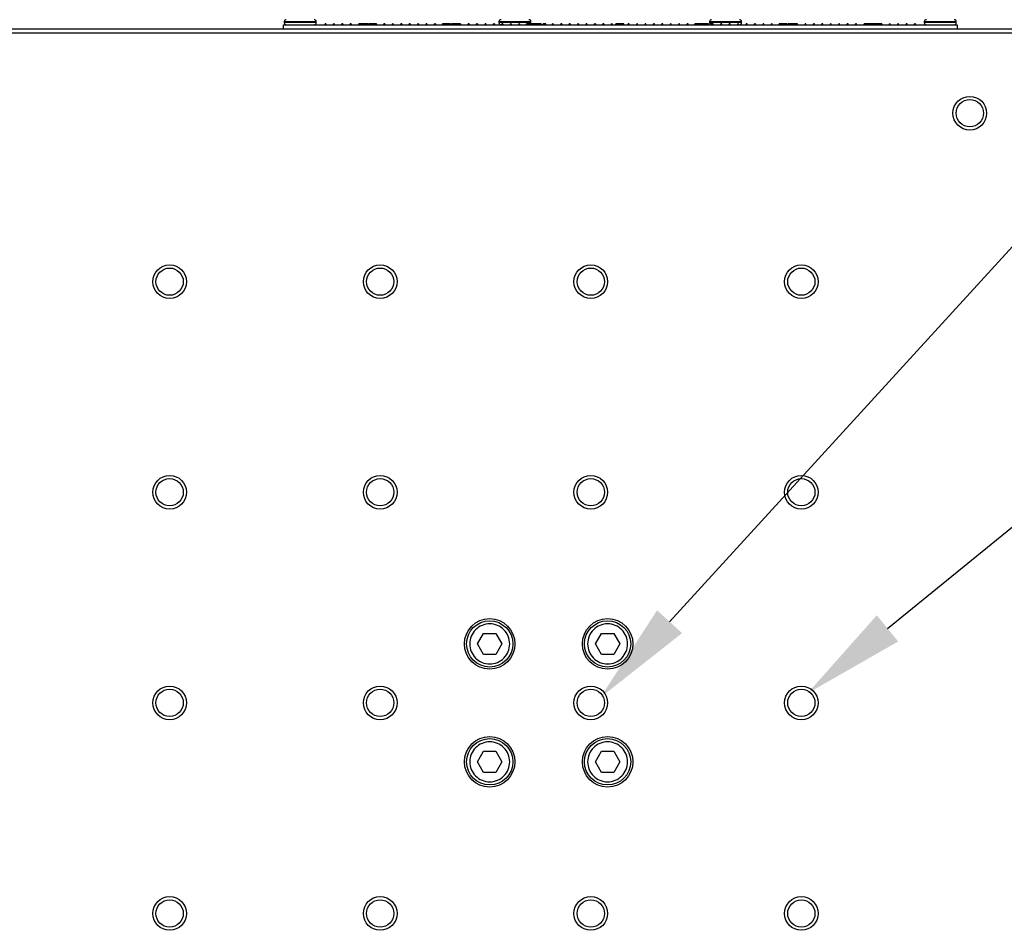
# Model space of a CAD drawing. Units: millimetres. Extents: x -67713 to 12318, y -7560 to 40105.
# Drawn here: x 12128 to 12166, y -7458 to -7423 of the extents above; entities that cross this region are included whole.
import ezdxf
from ezdxf import colors
from ezdxf.entities.mleader import LeaderData, LeaderLine
from ezdxf.math import Vec2, Vec3

# ---------------------------------------------------------------- set-up
doc = ezdxf.new("R2010")
doc.units = ezdxf.units.MM
doc.header["$LTSCALE"] = 10
doc.layers.add('6文字层', color=3, linetype='Continuous')
doc.styles.get("Standard").update_dxf_attribs({"font": '黑体.ttf'})

msp = doc.modelspace()

# ---------------------------------------------------------------- linework, layer by layer
at = {"color": 7, "linetype": 'Continuous', "lineweight": 25}
for p, q in [((12138.34813, -7422.87187), (12138.34813, -7422.90462)), ((12139.59252, -7422.90462), (12139.59252, -7422.87187)), ((12146.69863, -7422.87187), (12146.69863, -7422.90462)), ((12147.94302, -7422.90462), (12147.94302, -7422.87187)), ((12154.8854, -7422.87187), (12154.8854, -7422.90462)), ((12156.12979, -7422.90462), (12156.12979, -7422.87187)), ((12163.2359, -7422.87187), (12163.2359, -7422.90462)), ((12164.48029, -7422.90462), (12164.48029, -7422.87187)), ((12116.04739, -7423.15022), (12168.11521, -7423.15022)), ((12138.31539, -7422.98648), (12164.51304, -7422.98648)), ((12138.31539, -7423.15022), (12138.31539, -7422.98648)), ((12139.96911, -7422.95374), (12139.93637, -7422.95374)), ((12139.93637, -7422.98648), (12139.93637, -7422.95374)), ((12139.96911, -7422.95374), (12139.96911, -7422.98648)), ((12140.26384, -7422.98648), (12140.26384, -7422.95374)), ((12140.29658, -7422.95374), (12140.26384, -7422.95374)), ((12140.29658, -7422.95374), (12140.29658, -7422.98648)), ((12140.59131, -7422.98648), (12140.59131, -7422.95374)), ((12140.62405, -7422.95374), (12140.59131, -7422.95374)), ((12140.62405, -7422.95374), (12140.62405, -7422.98648)), ((12140.91878, -7422.98648), (12140.91878, -7422.95374)), ((12140.95153, -7422.95374), (12140.91878, -7422.95374)), ((12140.95153, -7422.95374), (12140.95153, -7422.98648)), ((12141.24396, -7422.98648), (12141.24396, -7422.95374)), ((12141.2528, -7422.95374), (12141.24396, -7422.95374)), ((12141.2528, -7422.98648), (12141.2528, -7422.95374)), ((12141.26131, -7422.95374), (12141.2528, -7422.95374)), ((12141.26131, -7422.98648), (12141.26131, -7422.95374)), ((12141.27867, -7422.95374), (12141.26131, -7422.95374)), ((12141.27867, -7422.98648), (12141.27867, -7422.95374)), ((12141.30487, -7422.95374), (12141.27867, -7422.95374)), ((12141.30487, -7422.98648), (12141.30487, -7422.95374)), ((12141.34809, -7422.95374), (12141.30487, -7422.95374)), ((12141.34809, -7422.98648), (12141.34809, -7422.95374)), ((12141.40016, -7422.95374), (12141.34809, -7422.95374)), ((12141.40016, -7422.98648), (12141.40016, -7422.95374)), ((12141.45223, -7422.95374), (12141.40016, -7422.95374)), ((12141.45223, -7422.98648), (12141.45223, -7422.95374)), ((12141.49578, -7422.95374), (12141.45223, -7422.95374)), ((12141.49578, -7422.98648), (12141.49578, -7422.95374)), ((12141.52165, -7422.95374), (12141.49578, -7422.95374)), ((12141.52165, -7422.98648), (12141.52165, -7422.95374)), ((12141.53901, -7422.95374), (12141.52165, -7422.95374)), ((12141.53901, -7422.98648), (12141.53901, -7422.95374)), ((12141.54785, -7422.95374), (12141.53901, -7422.95374)), ((12141.54785, -7422.98648), (12141.54785, -7422.95374)), ((12141.55636, -7422.95374), (12141.54785, -7422.95374)), ((12141.55636, -7422.95374), (12141.55636, -7422.98648)), ((12141.60647, -7422.95374), (12141.57372, -7422.95374)), ((12141.57372, -7422.98648), (12141.57372, -7422.95374)), ((12141.60647, -7422.95374), (12141.60647, -7422.98648)), ((12141.62579, -7422.98648), (12141.62579, -7422.95374)), ((12141.62742, -7422.95374), (12141.62579, -7422.95374)), ((12141.62742, -7422.98648), (12141.62742, -7422.95374)), ((12141.64314, -7422.95374), (12141.62742, -7422.95374)), ((12141.64314, -7422.98648), (12141.64314, -7422.95374)), ((12141.67785, -7422.95374), (12141.64314, -7422.95374)), ((12141.67785, -7422.98648), (12141.67785, -7422.95374)), ((12141.71257, -7422.95374), (12141.67785, -7422.95374)), ((12141.71257, -7422.98648), (12141.71257, -7422.95374)), ((12141.79083, -7422.95374), (12141.71257, -7422.95374)), ((12141.79083, -7422.98648), (12141.79083, -7422.95374)), ((12141.85141, -7422.95374), (12141.79083, -7422.95374)), ((12141.85141, -7422.98648), (12141.85141, -7422.95374)), ((12141.88613, -7422.95374), (12141.85141, -7422.95374)), ((12141.88613, -7422.98648), (12141.88613, -7422.95374)), ((12141.92084, -7422.95374), (12141.88613, -7422.95374)), ((12141.92084, -7422.98648), (12141.92084, -7422.95374)), ((12141.92968, -7422.95374), (12141.92084, -7422.95374)), ((12141.92968, -7422.98648), (12141.92968, -7422.95374)), ((12141.93819, -7422.95374), (12141.92968, -7422.95374)), ((12141.93819, -7422.95374), (12141.93819, -7422.98648)), ((12142.26141, -7422.95374), (12142.22866, -7422.95374)), ((12142.22866, -7422.98648), (12142.22866, -7422.95374)), ((12142.26141, -7422.95374), (12142.26141, -7422.98648)), ((12142.58888, -7422.95374), (12142.55613, -7422.95374)), ((12142.55613, -7422.98648), (12142.55613, -7422.95374)), ((12142.58888, -7422.95374), (12142.58888, -7422.98648)), ((12142.8836, -7422.98648), (12142.8836, -7422.95374)), ((12142.91635, -7422.95374), (12142.8836, -7422.95374)), ((12142.91635, -7422.95374), (12142.91635, -7422.98648)), ((12143.21107, -7422.98648), (12143.21107, -7422.95374)), ((12143.24382, -7422.95374), (12143.21107, -7422.95374)), ((12143.24382, -7422.95374), (12143.24382, -7422.98648)), ((12143.53854, -7422.98648), (12143.53854, -7422.95374)), ((12143.57129, -7422.95374), (12143.53854, -7422.95374)), ((12143.57129, -7422.95374), (12143.57129, -7422.98648)), ((12143.89876, -7422.95374), (12143.86601, -7422.95374)), ((12143.86601, -7422.98648), (12143.86601, -7422.95374)), ((12143.89876, -7422.95374), (12143.89876, -7422.98648)), ((12144.22623, -7422.95374), (12144.19348, -7422.95374)), ((12144.19348, -7422.98648), (12144.19348, -7422.95374)), ((12144.22623, -7422.95374), (12144.22623, -7422.98648)), ((12144.50687, -7422.98648), (12144.50687, -7422.95374)), ((12144.51572, -7422.95374), (12144.50687, -7422.95374)), ((12144.51572, -7422.98648), (12144.51572, -7422.95374)), ((12144.52423, -7422.95374), (12144.51572, -7422.95374)), ((12144.52423, -7422.98648), (12144.52423, -7422.95374)), ((12144.54159, -7422.95374), (12144.52423, -7422.95374)), ((12144.54159, -7422.98648), (12144.54159, -7422.95374)), ((12144.56778, -7422.95374), (12144.54159, -7422.95374)), ((12144.56778, -7422.98648), (12144.56778, -7422.95374)), ((12144.61101, -7422.95374), (12144.56778, -7422.95374)), ((12144.61101, -7422.98648), (12144.61101, -7422.95374)), ((12144.66308, -7422.95374), (12144.61101, -7422.95374)), ((12144.66308, -7422.98648), (12144.66308, -7422.95374)), ((12144.71514, -7422.95374), (12144.66308, -7422.95374)), ((12144.71514, -7422.98648), (12144.71514, -7422.95374)), ((12144.7587, -7422.95374), (12144.71514, -7422.95374)), ((12144.7587, -7422.98648), (12144.7587, -7422.95374)), ((12144.78457, -7422.95374), (12144.7587, -7422.95374)), ((12144.78457, -7422.98648), (12144.78457, -7422.95374)), ((12144.80192, -7422.95374), (12144.78457, -7422.95374)), ((12144.80192, -7422.98648), (12144.80192, -7422.95374)), ((12144.81077, -7422.95374), (12144.80192, -7422.95374)), ((12144.81077, -7422.98648), (12144.81077, -7422.95374)), ((12144.81928, -7422.95374), (12144.81077, -7422.95374)), ((12144.81928, -7422.95374), (12144.81928, -7422.98648)), ((12144.88117, -7422.95374), (12144.84843, -7422.95374)), ((12144.84843, -7422.98648), (12144.84843, -7422.95374)), ((12144.88117, -7422.95374), (12144.88117, -7422.98648)), ((12144.88183, -7422.98648), (12144.88183, -7422.95374)), ((12144.89755, -7422.95374), (12144.88183, -7422.95374)), ((12144.89755, -7422.98648), (12144.89755, -7422.95374)), ((12144.93226, -7422.95374), (12144.89755, -7422.95374)), ((12144.93226, -7422.98648), (12144.93226, -7422.95374)), ((12144.96697, -7422.95374), (12144.93226, -7422.95374)), ((12144.96697, -7422.98648), (12144.96697, -7422.95374)), ((12145.01904, -7422.95374), (12144.96697, -7422.95374)), ((12145.01904, -7422.98648), (12145.01904, -7422.95374)), ((12145.05375, -7422.95374), (12145.01904, -7422.95374)), ((12145.05375, -7422.98648), (12145.05375, -7422.95374)), ((12145.11433, -7422.95374), (12145.05375, -7422.95374)), ((12145.11433, -7422.98648), (12145.11433, -7422.95374)), ((12145.14904, -7422.95374), (12145.11433, -7422.95374)), ((12145.14904, -7422.98648), (12145.14904, -7422.95374)), ((12145.18376, -7422.95374), (12145.14904, -7422.95374)), ((12145.18376, -7422.98648), (12145.18376, -7422.95374)), ((12145.1926, -7422.95374), (12145.18376, -7422.95374)), ((12145.1926, -7422.98648), (12145.1926, -7422.95374)), ((12145.20111, -7422.95374), (12145.1926, -7422.95374)), ((12145.20111, -7422.98648), (12145.20111, -7422.95374)), ((12145.20864, -7422.95374), (12145.20111, -7422.95374)), ((12145.20864, -7422.95374), (12145.20864, -7422.98648)), ((12145.50337, -7422.98648), (12145.50337, -7422.95374)), ((12145.53611, -7422.95374), (12145.50337, -7422.95374)), ((12145.53611, -7422.95374), (12145.53611, -7422.98648)), ((12145.83084, -7422.98648), (12145.83084, -7422.95374)), ((12145.86358, -7422.95374), (12145.83084, -7422.95374)), ((12145.86358, -7422.95374), (12145.86358, -7422.98648)), ((12146.19105, -7422.95374), (12146.15831, -7422.95374)), ((12146.15831, -7422.98648), (12146.15831, -7422.95374)), ((12146.19105, -7422.95374), (12146.19105, -7422.98648)), ((12146.48578, -7422.98648), (12146.48578, -7422.95374)), ((12146.51853, -7422.95374), (12146.48578, -7422.95374)), ((12146.51853, -7422.95374), (12146.51853, -7422.98648)), ((12146.81325, -7422.98648), (12146.81325, -7422.95374)), ((12146.846, -7422.95374), (12146.81325, -7422.95374)), ((12146.846, -7422.95374), (12146.846, -7422.98648)), ((12147.17347, -7422.95374), (12147.14072, -7422.95374)), ((12147.14072, -7422.98648), (12147.14072, -7422.95374)), ((12147.17347, -7422.95374), (12147.17347, -7422.98648)), ((12147.46819, -7422.98648), (12147.46819, -7422.95374)), ((12147.50094, -7422.95374), (12147.46819, -7422.95374)), ((12147.50094, -7422.95374), (12147.50094, -7422.98648)), ((12147.76979, -7422.98648), (12147.76979, -7422.95374)), ((12147.77863, -7422.95374), (12147.76979, -7422.95374)), ((12147.77863, -7422.98648), (12147.77863, -7422.95374)), ((12147.78715, -7422.95374), (12147.77863, -7422.95374)), ((12147.78715, -7422.98648), (12147.78715, -7422.95374)), ((12147.8045, -7422.95374), (12147.78715, -7422.95374)), ((12147.8045, -7422.98648), (12147.8045, -7422.95374)), ((12147.8307, -7422.95374), (12147.8045, -7422.95374)), ((12147.8307, -7422.98648), (12147.8307, -7422.95374)), ((12147.87393, -7422.95374), (12147.8307, -7422.95374)), ((12147.87393, -7422.98648), (12147.87393, -7422.95374)), ((12147.92599, -7422.95374), (12147.87393, -7422.95374)), ((12147.92599, -7422.98648), (12147.92599, -7422.95374)), ((12147.97806, -7422.95374), (12147.92599, -7422.95374)), ((12147.97806, -7422.98648), (12147.97806, -7422.95374)), ((12148.02162, -7422.95374), (12147.97806, -7422.95374)), ((12148.02162, -7422.98648), (12148.02162, -7422.95374)), ((12148.04749, -7422.95374), (12148.02162, -7422.95374)), ((12148.04749, -7422.98648), (12148.04749, -7422.95374)), ((12148.06484, -7422.95374), (12148.04749, -7422.95374)), ((12148.06484, -7422.98648), (12148.06484, -7422.95374)), ((12148.07368, -7422.95374), (12148.06484, -7422.95374)), ((12148.07368, -7422.98648), (12148.07368, -7422.95374)), ((12148.0822, -7422.95374), (12148.07368, -7422.95374)), ((12148.09268, -7422.95374), (12148.0822, -7422.95374)), ((12148.0822, -7422.95374), (12148.0822, -7422.98648)), ((12148.09268, -7422.98648), (12148.09268, -7422.95374)), ((12148.12313, -7422.95374), (12148.09268, -7422.95374)), ((12148.15162, -7422.95374), (12148.12313, -7422.95374)), ((12148.12313, -7422.98648), (12148.12313, -7422.95374)), ((12148.15162, -7422.98648), (12148.15162, -7422.95374)), ((12148.20369, -7422.95374), (12148.15162, -7422.95374)), ((12148.20369, -7422.98648), (12148.20369, -7422.95374)), ((12148.25576, -7422.95374), (12148.20369, -7422.95374)), ((12148.28359, -7422.95374), (12148.25576, -7422.95374)), ((12148.25576, -7422.98648), (12148.25576, -7422.95374)), ((12148.28359, -7422.98648), (12148.28359, -7422.95374)), ((12148.30946, -7422.95374), (12148.28359, -7422.95374)), ((12148.30946, -7422.98648), (12148.30946, -7422.95374)), ((12148.32682, -7422.95374), (12148.30946, -7422.95374)), ((12148.32682, -7422.98648), (12148.32682, -7422.95374)), ((12148.33566, -7422.95374), (12148.32682, -7422.95374)), ((12148.33566, -7422.98648), (12148.33566, -7422.95374)), ((12148.34417, -7422.95374), (12148.33566, -7422.95374)), ((12148.34417, -7422.95374), (12148.34417, -7422.98648)), ((12148.4136, -7422.98648), (12148.4136, -7422.95374)), ((12148.4506, -7422.95374), (12148.4136, -7422.95374)), ((12148.48335, -7422.95374), (12148.4506, -7422.95374)), ((12148.4506, -7422.98648), (12148.4506, -7422.95374)), ((12148.51773, -7422.95374), (12148.48335, -7422.95374)), ((12148.48335, -7422.95374), (12148.48335, -7422.98648)), ((12148.51773, -7422.98648), (12148.51773, -7422.95374)), ((12148.81082, -7422.95374), (12148.77807, -7422.95374)), ((12148.77807, -7422.98648), (12148.77807, -7422.95374)), ((12148.81082, -7422.95374), (12148.81082, -7422.98648)), ((12149.10554, -7422.98648), (12149.10554, -7422.95374)), ((12149.13829, -7422.95374), (12149.10554, -7422.95374)), ((12149.13829, -7422.95374), (12149.13829, -7422.98648)), ((12149.43301, -7422.98648), (12149.43301, -7422.95374)), ((12149.46576, -7422.95374), (12149.43301, -7422.95374)), ((12149.46576, -7422.95374), (12149.46576, -7422.98648)), ((12149.76048, -7422.98648), (12149.76048, -7422.95374)), ((12149.79323, -7422.95374), (12149.76048, -7422.95374)), ((12149.79323, -7422.95374), (12149.79323, -7422.98648)), ((12150.08796, -7422.98648), (12150.08796, -7422.95374)), ((12150.1207, -7422.95374), (12150.08796, -7422.95374)), ((12150.1207, -7422.95374), (12150.1207, -7422.98648)), ((12150.41543, -7422.98648), (12150.41543, -7422.95374)), ((12150.44817, -7422.95374), (12150.41543, -7422.95374)), ((12150.44817, -7422.95374), (12150.44817, -7422.98648)), ((12150.7429, -7422.98648), (12150.7429, -7422.95374)), ((12150.77564, -7422.95374), (12150.7429, -7422.95374)), ((12150.77564, -7422.95374), (12150.77564, -7422.98648)), ((12151.07037, -7422.98648), (12151.07037, -7422.95374)), ((12151.10311, -7422.95374), (12151.07037, -7422.95374)), ((12151.10311, -7422.95374), (12151.10311, -7422.98648)), ((12151.24098, -7422.98648), (12151.24098, -7422.95374)), ((12151.24982, -7422.95374), (12151.24098, -7422.95374)), ((12151.24982, -7422.98648), (12151.24982, -7422.95374)), ((12151.25834, -7422.95374), (12151.24982, -7422.95374)), ((12151.25834, -7422.98648), (12151.25834, -7422.95374)), ((12151.27569, -7422.95374), (12151.25834, -7422.95374)), ((12151.27569, -7422.98648), (12151.27569, -7422.95374)), ((12151.30189, -7422.95374), (12151.27569, -7422.95374)), ((12151.30189, -7422.98648), (12151.30189, -7422.95374)), ((12151.34511, -7422.95374), (12151.30189, -7422.95374)), ((12151.34511, -7422.98648), (12151.34511, -7422.95374)), ((12151.39718, -7422.95374), (12151.34511, -7422.95374)), ((12151.39718, -7422.98648), (12151.39718, -7422.95374)), ((12151.44925, -7422.95374), (12151.39718, -7422.95374)), ((12151.44925, -7422.98648), (12151.44925, -7422.95374)), ((12151.4928, -7422.95374), (12151.44925, -7422.95374)), ((12151.4928, -7422.98648), (12151.4928, -7422.95374)), ((12151.51867, -7422.95374), (12151.4928, -7422.95374)), ((12151.51867, -7422.98648), (12151.51867, -7422.95374)), ((12151.53603, -7422.95374), (12151.51867, -7422.95374)), ((12151.53603, -7422.98648), (12151.53603, -7422.95374)), ((12151.54487, -7422.95374), (12151.53603, -7422.95374)), ((12151.54487, -7422.98648), (12151.54487, -7422.95374)), ((12151.55339, -7422.95374), (12151.54487, -7422.95374)), ((12151.55339, -7422.98648), (12151.55339, -7422.95374)), ((12151.75806, -7422.95374), (12151.72531, -7422.95374)), ((12151.72531, -7422.98648), (12151.72531, -7422.95374)), ((12151.75806, -7422.98648), (12151.75806, -7422.95374)), ((12152.05278, -7422.98648), (12152.05278, -7422.95374)), ((12152.08553, -7422.95374), (12152.05278, -7422.95374)), ((12152.08553, -7422.98648), (12152.08553, -7422.95374)), ((12152.38025, -7422.98648), (12152.38025, -7422.95374)), ((12152.413, -7422.95374), (12152.38025, -7422.95374)), ((12152.413, -7422.98648), (12152.413, -7422.95374)), ((12152.74047, -7422.95374), (12152.70772, -7422.95374)), ((12152.70772, -7422.98648), (12152.70772, -7422.95374)), ((12152.74047, -7422.98648), (12152.74047, -7422.95374)), ((12153.03519, -7422.98648), (12153.03519, -7422.95374)), ((12153.06794, -7422.95374), (12153.03519, -7422.95374)), ((12153.06794, -7422.98648), (12153.06794, -7422.95374)), ((12153.36266, -7422.98648), (12153.36266, -7422.95374)), ((12153.39541, -7422.95374), (12153.36266, -7422.95374)), ((12153.39541, -7422.98648), (12153.39541, -7422.95374)), ((12153.69013, -7422.98648), (12153.69013, -7422.95374)), ((12153.72288, -7422.95374), (12153.69013, -7422.95374)), ((12153.72288, -7422.98648), (12153.72288, -7422.95374)), ((12154.0176, -7422.98648), (12154.0176, -7422.95374)), ((12154.05035, -7422.95374), (12154.0176, -7422.95374)), ((12154.05035, -7422.98648), (12154.05035, -7422.95374)), ((12154.30938, -7422.98648), (12154.30938, -7422.95374)), ((12154.31822, -7422.95374), (12154.30938, -7422.95374)), ((12154.31822, -7422.98648), (12154.31822, -7422.95374)), ((12154.32673, -7422.95374), (12154.31822, -7422.95374)), ((12154.32673, -7422.98648), (12154.32673, -7422.95374)), ((12154.34409, -7422.95374), (12154.32673, -7422.95374)), ((12154.34409, -7422.98648), (12154.34409, -7422.95374)), ((12154.34507, -7422.95374), (12154.34409, -7422.95374)), ((12154.34507, -7422.98648), (12154.34507, -7422.95374)), ((12154.37782, -7422.95374), (12154.34507, -7422.95374)), ((12154.41351, -7422.95374), (12154.37782, -7422.95374)), ((12154.37782, -7422.98648), (12154.37782, -7422.95374)), ((12154.41351, -7422.98648), (12154.41351, -7422.95374)), ((12154.46558, -7422.95374), (12154.41351, -7422.95374)), ((12154.46558, -7422.98648), (12154.46558, -7422.95374)), ((12154.51765, -7422.95374), (12154.46558, -7422.95374)), ((12154.51765, -7422.98648), (12154.51765, -7422.95374)), ((12154.53861, -7422.95374), (12154.51765, -7422.95374)), ((12154.53861, -7422.98648), (12154.53861, -7422.95374)), ((12154.54745, -7422.95374), (12154.53861, -7422.95374)), ((12154.54745, -7422.98648), (12154.54745, -7422.95374)), ((12154.55596, -7422.95374), (12154.54745, -7422.95374)), ((12154.55596, -7422.98648), (12154.55596, -7422.95374)), ((12154.57332, -7422.95374), (12154.55596, -7422.95374)), ((12154.57332, -7422.98648), (12154.57332, -7422.95374)), ((12154.59952, -7422.95374), (12154.57332, -7422.95374)), ((12154.59952, -7422.98648), (12154.59952, -7422.95374)), ((12154.64274, -7422.95374), (12154.59952, -7422.95374)), ((12154.64274, -7422.98648), (12154.64274, -7422.95374)), ((12154.69481, -7422.95374), (12154.64274, -7422.95374)), ((12154.69481, -7422.98648), (12154.69481, -7422.95374)), ((12154.74688, -7422.95374), (12154.69481, -7422.95374)), ((12154.74688, -7422.98648), (12154.74688, -7422.95374)), ((12154.79043, -7422.95374), (12154.74688, -7422.95374)), ((12154.79043, -7422.98648), (12154.79043, -7422.95374)), ((12154.8163, -7422.95374), (12154.79043, -7422.95374)), ((12154.8163, -7422.98648), (12154.8163, -7422.95374)), ((12154.83366, -7422.95374), (12154.8163, -7422.95374)), ((12154.83366, -7422.98648), (12154.83366, -7422.95374)), ((12154.8425, -7422.95374), (12154.83366, -7422.95374)), ((12154.8425, -7422.98648), (12154.8425, -7422.95374)), ((12154.85102, -7422.95374), (12154.8425, -7422.95374)), ((12154.85102, -7422.98648), (12154.85102, -7422.95374)), ((12154.92044, -7422.98648), (12154.92044, -7422.95374)), ((12154.97251, -7422.95374), (12154.92044, -7422.95374)), ((12154.97251, -7422.98648), (12154.97251, -7422.95374)), ((12155.02457, -7422.95374), (12154.97251, -7422.95374)), ((12155.02457, -7422.98648), (12155.02457, -7422.95374)), ((12155.03276, -7422.95374), (12155.02457, -7422.95374)), ((12155.03276, -7422.98648), (12155.03276, -7422.95374)), ((12155.32748, -7422.98648), (12155.32748, -7422.95374)), ((12155.36023, -7422.95374), (12155.32748, -7422.95374)), ((12155.36023, -7422.98648), (12155.36023, -7422.95374)), ((12155.65496, -7422.98648), (12155.65496, -7422.95374)), ((12155.6877, -7422.95374), (12155.65496, -7422.95374)), ((12155.6877, -7422.98648), (12155.6877, -7422.95374)), ((12155.98243, -7422.98648), (12155.98243, -7422.95374)), ((12156.01517, -7422.95374), (12155.98243, -7422.95374)), ((12156.01517, -7422.98648), (12156.01517, -7422.95374)), ((12156.3099, -7422.98648), (12156.3099, -7422.95374)), ((12156.34264, -7422.95374), (12156.3099, -7422.95374)), ((12156.34264, -7422.98648), (12156.34264, -7422.95374)), ((12156.63737, -7422.98648), (12156.63737, -7422.95374)), ((12156.67011, -7422.95374), (12156.63737, -7422.95374)), ((12156.67011, -7422.98648), (12156.67011, -7422.95374)), ((12156.99758, -7422.95374), (12156.96484, -7422.95374)), ((12156.96484, -7422.98648), (12156.96484, -7422.95374)), ((12156.99758, -7422.98648), (12156.99758, -7422.95374)), ((12157.29231, -7422.98648), (12157.29231, -7422.95374)), ((12157.32506, -7422.95374), (12157.29231, -7422.95374)), ((12157.32506, -7422.98648), (12157.32506, -7422.95374)), ((12157.59325, -7422.98648), (12157.59325, -7422.95374)), ((12157.6021, -7422.95374), (12157.59325, -7422.95374)), ((12157.6021, -7422.98648), (12157.6021, -7422.95374)), ((12157.61061, -7422.95374), (12157.6021, -7422.95374)), ((12157.61061, -7422.98648), (12157.61061, -7422.95374)), ((12157.62797, -7422.95374), (12157.61061, -7422.95374)), ((12157.62797, -7422.98648), (12157.62797, -7422.95374)), ((12157.65416, -7422.95374), (12157.62797, -7422.95374)), ((12157.65416, -7422.98648), (12157.65416, -7422.95374)), ((12157.69739, -7422.95374), (12157.65416, -7422.95374)), ((12157.69739, -7422.98648), (12157.69739, -7422.95374)), ((12157.74946, -7422.95374), (12157.69739, -7422.95374)), ((12157.74946, -7422.98648), (12157.74946, -7422.95374)), ((12157.80153, -7422.95374), (12157.74946, -7422.95374)), ((12157.80153, -7422.98648), (12157.80153, -7422.95374)), ((12157.84508, -7422.95374), (12157.80153, -7422.95374)), ((12157.84508, -7422.98648), (12157.84508, -7422.95374)), ((12157.87095, -7422.95374), (12157.84508, -7422.95374)), ((12157.87095, -7422.98648), (12157.87095, -7422.95374)), ((12157.88831, -7422.95374), (12157.87095, -7422.95374)), ((12157.88831, -7422.98648), (12157.88831, -7422.95374)), ((12157.89715, -7422.95374), (12157.88831, -7422.95374)), ((12157.89715, -7422.98648), (12157.89715, -7422.95374)), ((12157.90566, -7422.95374), (12157.89715, -7422.95374)), ((12157.90566, -7422.95374), (12157.90566, -7422.98648)), ((12157.94725, -7422.98648), (12157.94725, -7422.95374)), ((12157.97508, -7422.95374), (12157.94725, -7422.95374)), ((12157.97508, -7422.98648), (12157.97508, -7422.95374)), ((12157.98393, -7422.95374), (12157.97508, -7422.95374)), ((12157.98393, -7422.98648), (12157.98393, -7422.95374)), ((12158.01864, -7422.95374), (12157.98393, -7422.95374)), ((12158.01864, -7422.98648), (12158.01864, -7422.95374)), ((12158.05335, -7422.95374), (12158.01864, -7422.95374)), ((12158.05335, -7422.98648), (12158.05335, -7422.95374)), ((12158.10542, -7422.95374), (12158.05335, -7422.95374)), ((12158.10542, -7422.98648), (12158.10542, -7422.95374)), ((12158.14013, -7422.95374), (12158.10542, -7422.95374)), ((12158.14013, -7422.98648), (12158.14013, -7422.95374)), ((12158.20071, -7422.95374), (12158.14013, -7422.95374)), ((12158.20071, -7422.98648), (12158.20071, -7422.95374)), ((12158.23542, -7422.95374), (12158.20071, -7422.95374)), ((12158.23542, -7422.98648), (12158.23542, -7422.95374)), ((12158.27014, -7422.95374), (12158.23542, -7422.95374)), ((12158.27014, -7422.98648), (12158.27014, -7422.95374)), ((12158.27898, -7422.95374), (12158.27014, -7422.95374)), ((12158.27898, -7422.98648), (12158.27898, -7422.95374)), ((12158.28749, -7422.95374), (12158.27898, -7422.95374)), ((12158.28749, -7422.95374), (12158.28749, -7422.98648)), ((12158.30747, -7422.95374), (12158.28749, -7422.95374)), ((12158.30747, -7422.98648), (12158.30747, -7422.95374)), ((12158.63494, -7422.95374), (12158.60219, -7422.95374)), ((12158.60219, -7422.98648), (12158.60219, -7422.95374)), ((12158.63494, -7422.98648), (12158.63494, -7422.95374)), ((12158.96241, -7422.95374), (12158.92966, -7422.95374)), ((12158.92966, -7422.98648), (12158.92966, -7422.95374)), ((12158.96241, -7422.98648), (12158.96241, -7422.95374)), ((12159.25713, -7422.98648), (12159.25713, -7422.95374)), ((12159.28988, -7422.95374), (12159.25713, -7422.95374)), ((12159.28988, -7422.98648), (12159.28988, -7422.95374)), ((12159.5846, -7422.98648), (12159.5846, -7422.95374)), ((12159.61735, -7422.95374), (12159.5846, -7422.95374)), ((12159.61735, -7422.98648), (12159.61735, -7422.95374)), ((12159.91207, -7422.98648), (12159.91207, -7422.95374)), ((12159.94482, -7422.95374), (12159.91207, -7422.95374)), ((12159.94482, -7422.98648), (12159.94482, -7422.95374)), ((12160.23954, -7422.98648), (12160.23954, -7422.95374)), ((12160.27229, -7422.95374), (12160.23954, -7422.95374)), ((12160.27229, -7422.98648), (12160.27229, -7422.95374)), ((12160.59976, -7422.95374), (12160.56701, -7422.95374)), ((12160.56701, -7422.98648), (12160.56701, -7422.95374)), ((12160.59976, -7422.98648), (12160.59976, -7422.95374)), ((12160.89219, -7422.98648), (12160.89219, -7422.95374)), ((12160.90103, -7422.95374), (12160.89219, -7422.95374)), ((12160.90103, -7422.98648), (12160.90103, -7422.95374)), ((12160.90955, -7422.95374), (12160.90103, -7422.95374)), ((12160.90955, -7422.98648), (12160.90955, -7422.95374)), ((12160.9269, -7422.95374), (12160.90955, -7422.95374)), ((12160.9269, -7422.98648), (12160.9269, -7422.95374)), ((12160.9531, -7422.95374), (12160.9269, -7422.95374)), ((12160.9531, -7422.98648), (12160.9531, -7422.95374)), ((12160.99633, -7422.95374), (12160.9531, -7422.95374)), ((12160.99633, -7422.98648), (12160.99633, -7422.95374)), ((12161.0484, -7422.95374), (12160.99633, -7422.95374)), ((12161.0484, -7422.98648), (12161.0484, -7422.95374)), ((12161.10046, -7422.95374), (12161.0484, -7422.95374)), ((12161.10046, -7422.98648), (12161.10046, -7422.95374)), ((12161.14402, -7422.95374), (12161.10046, -7422.95374)), ((12161.14402, -7422.98648), (12161.14402, -7422.95374)), ((12161.16989, -7422.95374), (12161.14402, -7422.95374)), ((12161.16989, -7422.98648), (12161.16989, -7422.95374)), ((12161.18724, -7422.95374), (12161.16989, -7422.95374)), ((12161.18724, -7422.98648), (12161.18724, -7422.95374)), ((12161.19609, -7422.95374), (12161.18724, -7422.95374)), ((12161.19609, -7422.98648), (12161.19609, -7422.95374)), ((12161.2046, -7422.95374), (12161.19609, -7422.95374)), ((12161.2046, -7422.95374), (12161.2046, -7422.98648)), ((12161.2547, -7422.95374), (12161.22196, -7422.95374)), ((12161.22196, -7422.98648), (12161.22196, -7422.95374)), ((12161.2547, -7422.98648), (12161.2547, -7422.95374)), ((12161.27402, -7422.98648), (12161.27402, -7422.95374)), ((12161.27566, -7422.95374), (12161.27402, -7422.95374)), ((12161.27566, -7422.98648), (12161.27566, -7422.95374)), ((12161.29138, -7422.95374), (12161.27566, -7422.95374)), ((12161.29138, -7422.98648), (12161.29138, -7422.95374)), ((12161.32609, -7422.95374), (12161.29138, -7422.95374)), ((12161.32609, -7422.98648), (12161.32609, -7422.95374)), ((12161.3608, -7422.95374), (12161.32609, -7422.95374)), ((12161.3608, -7422.98648), (12161.3608, -7422.95374)), ((12161.43907, -7422.95374), (12161.3608, -7422.95374)), ((12161.43907, -7422.98648), (12161.43907, -7422.95374)), ((12161.49965, -7422.95374), (12161.43907, -7422.95374)), ((12161.49965, -7422.98648), (12161.49965, -7422.95374)), ((12161.53436, -7422.95374), (12161.49965, -7422.95374)), ((12161.53436, -7422.98648), (12161.53436, -7422.95374)), ((12161.56907, -7422.95374), (12161.53436, -7422.95374)), ((12161.56907, -7422.98648), (12161.56907, -7422.95374)), ((12161.57792, -7422.95374), (12161.56907, -7422.95374)), ((12161.57792, -7422.98648), (12161.57792, -7422.95374)), ((12161.58643, -7422.95374), (12161.57792, -7422.95374)), ((12161.58643, -7422.95374), (12161.58643, -7422.98648)), ((12161.8769, -7422.98648), (12161.8769, -7422.95374)), ((12161.90964, -7422.95374), (12161.8769, -7422.95374)), ((12161.90964, -7422.98648), (12161.90964, -7422.95374)), ((12162.23711, -7422.95374), (12162.20437, -7422.95374)), ((12162.20437, -7422.98648), (12162.20437, -7422.95374)), ((12162.23711, -7422.98648), (12162.23711, -7422.95374)), ((12162.53184, -7422.98648), (12162.53184, -7422.95374)), ((12162.56459, -7422.95374), (12162.53184, -7422.95374)), ((12162.56459, -7422.98648), (12162.56459, -7422.95374)), ((12162.85931, -7422.98648), (12162.85931, -7422.95374)), ((12162.89206, -7422.95374), (12162.85931, -7422.95374)), ((12162.89206, -7422.98648), (12162.89206, -7422.95374)), ((12164.51304, -7422.98648), (12164.51304, -7423.15022)), ((12168.11521, -7423.31395), (12116.04739, -7423.31395)), ((12145.86575, -7447.05557), (12146.10209, -7446.64623)), ((12146.10209, -7446.64623), (12146.57475, -7446.64623)), ((12146.57475, -7446.64623), (12146.81108, -7447.05557)), ((12150.45034, -7447.05557), (12150.68667, -7446.64623)), ((12150.68667, -7446.64623), (12151.15934, -7446.64623)), ((12151.15934, -7446.64623), (12151.39567, -7447.05557)), ((12146.10209, -7447.46491), (12145.86575, -7447.05557)), ((12146.81108, -7447.05557), (12146.57475, -7447.46491)), ((12150.68667, -7447.46491), (12150.45034, -7447.05557)), ((12151.39567, -7447.05557), (12151.15934, -7447.46491)), ((12146.57475, -7447.46491), (12146.10209, -7447.46491)), ((12151.15934, -7447.46491), (12150.68667, -7447.46491)), ((12145.86575, -7451.64016), (12146.10209, -7451.23082)), ((12146.10209, -7451.23082), (12146.57475, -7451.23082)), ((12146.57475, -7451.23082), (12146.81108, -7451.64016)), ((12150.45034, -7451.64016), (12150.68667, -7451.23082)), ((12150.68667, -7451.23082), (12151.15934, -7451.23082)), ((12151.15934, -7451.23082), (12151.39567, -7451.64016)), ((12146.10209, -7452.0495), (12145.86575, -7451.64016)), ((12146.81108, -7451.64016), (12146.57475, -7452.0495)), ((12150.68667, -7452.0495), (12150.45034, -7451.64016)), ((12151.39567, -7451.64016), (12151.15934, -7452.0495)), ((12146.57475, -7452.0495), (12146.10209, -7452.0495)), ((12151.15934, -7452.0495), (12150.68667, -7452.0495))]:
    msp.add_line(p, q, dxfattribs=at)
at = {"color": 8, "linetype": 'Continuous', "lineweight": 25}
for p, q in [((12139.59252, -7422.87187), (12138.34813, -7422.87187)), ((12147.94302, -7422.87187), (12146.69863, -7422.87187)), ((12156.12979, -7422.87187), (12154.8854, -7422.87187)), ((12164.48029, -7422.87187), (12163.2359, -7422.87187)), ((12139.59252, -7422.90462), (12138.34813, -7422.90462)), ((12147.94302, -7422.90462), (12146.69863, -7422.90462)), ((12156.12979, -7422.90462), (12154.8854, -7422.90462)), ((12164.48029, -7422.90462), (12163.2359, -7422.90462))]:
    msp.add_line(p, q, dxfattribs=at)
at = {"color": 7, "linetype": 'Continuous', "lineweight": 25}
for centre, radius in [((12165.00424, -7426.42492), 0.65494), ((12165.00424, -7426.42492), 0.53083), ((12133.89453, -7432.97434), 0.65494), ((12133.89453, -7432.97434), 0.53083), ((12142.0813, -7432.97434), 0.65494), ((12142.0813, -7432.97434), 0.53083), ((12150.26806, -7432.97434), 0.65494), ((12150.26806, -7432.97434), 0.53083), ((12158.45483, -7432.97434), 0.65494), ((12158.45483, -7432.97434), 0.53083), ((12133.89453, -7441.1611), 0.65494), ((12142.0813, -7441.1611), 0.65494), ((12150.26806, -7441.1611), 0.65494), ((12158.45483, -7441.1611), 0.65494), ((12133.89453, -7441.1611), 0.53083), ((12142.0813, -7441.1611), 0.53083), ((12150.26806, -7441.1611), 0.53083), ((12158.45483, -7441.1611), 0.53083), ((12146.33842, -7447.05557), 0.98241), ((12146.33842, -7447.05557), 0.90054), ((12150.92301, -7447.05557), 0.98241), ((12150.92301, -7447.05557), 0.90054), ((12133.89453, -7449.34787), 0.65494), ((12133.89453, -7449.34787), 0.53083), ((12142.0813, -7449.34787), 0.65494), ((12142.0813, -7449.34787), 0.53083), ((12150.26806, -7449.34787), 0.65494), ((12150.26806, -7449.34787), 0.53083), ((12158.45483, -7449.34787), 0.65494), ((12158.45483, -7449.34787), 0.53083), ((12146.33842, -7451.64016), 0.98241), ((12146.33842, -7451.64016), 0.90054), ((12150.92301, -7451.64016), 0.98241), ((12150.92301, -7451.64016), 0.90054), ((12133.89453, -7457.53463), 0.65494), ((12142.0813, -7457.53463), 0.65494), ((12150.26806, -7457.53463), 0.65494), ((12158.45483, -7457.53463), 0.65494), ((12133.89453, -7457.53463), 0.53083), ((12142.0813, -7457.53463), 0.53083), ((12150.26806, -7457.53463), 0.53083), ((12158.45483, -7457.53463), 0.53083)]:
    msp.add_circle(centre, radius, dxfattribs=at)
for centre, start, end in [((12138.43, -7422.87187), 90, 180), ((12139.51065, -7422.87187), 0, 90), ((12146.7805, -7422.87187), 90, 180), ((12147.86115, -7422.87187), 0, 90), ((12154.96727, -7422.87187), 90, 180), ((12156.04792, -7422.87187), 0, 90), ((12163.31777, -7422.87187), 90, 180), ((12164.39842, -7422.87187), 0, 90), ((12138.43, -7422.90462), 180, 270), ((12139.51065, -7422.90462), 270, 0), ((12146.7805, -7422.90462), 180, 270), ((12147.86115, -7422.90462), 323.130102, 0), ((12154.96727, -7422.90462), 180, 235.11019), ((12156.04792, -7422.90462), 270, 0), ((12163.31777, -7422.90462), 180, 270), ((12164.39842, -7422.90462), 270, 0)]:
    msp.add_arc(centre, 0.08187, start, end, dxfattribs=at)
for points in [[(12146.33842, -7446.27783), (12146.54468, -7446.27783), (12146.74251, -7446.35977), (12147.03421, -7446.65148), (12147.11616, -7446.84931), (12147.11616, -7447.26184), (12147.03421, -7447.45967), (12146.74251, -7447.75137), (12146.54468, -7447.83332), (12146.13215, -7447.83332), (12145.93432, -7447.75137), (12145.64262, -7447.45967), (12145.56067, -7447.26184), (12145.56067, -7446.84931), (12145.64262, -7446.65148), (12145.93432, -7446.35977), (12146.13215, -7446.27783), (12146.33842, -7446.27783)], [(12150.92301, -7446.27783), (12151.12927, -7446.27783), (12151.3271, -7446.35977), (12151.6188, -7446.65148), (12151.70075, -7446.84931), (12151.70075, -7447.26184), (12151.6188, -7447.45967), (12151.3271, -7447.75137), (12151.12927, -7447.83332), (12150.71674, -7447.83332), (12150.51891, -7447.75137), (12150.22721, -7447.45967), (12150.14526, -7447.26184), (12150.14526, -7446.84931), (12150.22721, -7446.65148), (12150.51891, -7446.35977), (12150.71674, -7446.27783), (12150.92301, -7446.27783)], [(12146.33842, -7450.86242), (12146.54468, -7450.86242), (12146.74251, -7450.94436), (12147.03421, -7451.23606), (12147.11616, -7451.4339), (12147.11616, -7451.84643), (12147.03421, -7452.04426), (12146.74251, -7452.33596), (12146.54468, -7452.4179), (12146.13215, -7452.4179), (12145.93432, -7452.33596), (12145.64262, -7452.04426), (12145.56067, -7451.84643), (12145.56067, -7451.4339), (12145.64262, -7451.23606), (12145.93432, -7450.94436), (12146.13215, -7450.86242), (12146.33842, -7450.86242)], [(12150.92301, -7450.86242), (12151.12927, -7450.86242), (12151.3271, -7450.94436), (12151.6188, -7451.23606), (12151.70075, -7451.4339), (12151.70075, -7451.84643), (12151.6188, -7452.04426), (12151.3271, -7452.33596), (12151.12927, -7452.4179), (12150.71674, -7452.4179), (12150.51891, -7452.33596), (12150.22721, -7452.04426), (12150.14526, -7451.84643), (12150.14526, -7451.4339), (12150.22721, -7451.23606), (12150.51891, -7450.94436), (12150.71674, -7450.86242), (12150.92301, -7450.86242)]]:
    msp.add_open_spline(points, degree=3, knots=[0, 0, 0, 0, 0.125, 0.125, 0.25, 0.25, 0.375, 0.375, 0.5, 0.5, 0.625, 0.625, 0.75, 0.75, 0.875, 0.875, 1, 1, 1, 1], dxfattribs=at)

# ---------------------------------------------------------------- leaders
at = {"layer": '6文字层'}
ml = msp.add_multileader_mtext('Standard', dxfattribs=at)
ml.set_content('', color=256)
ml.set_leader_properties()
ml.build(insert=Vec2(0, 0))
ctx = ml.context
ctx.base_point, ctx.char_height, ctx.plane_origin = Vec3(12201.43122, -7420.76587), 2, Vec3(12178.42081, -7410.75676)
notes = []
notes.append((ctx, [(0, (1, 1, 0), (12193.43122, -7420.76587), (1, 0), 8, [(0, [(12158.69915, -7448.97411)], 0, [])])]))
ctx.mtext.insert, ctx.mtext.flow_direction = Vec3(12203.43122, -7419.76587), 5
ml = msp.add_multileader_mtext('Standard', dxfattribs=at)
ml.set_content('', color=256)
ml.set_leader_properties()
ml.build(insert=Vec2(0, 0))
ctx = ml.context
ctx.base_point, ctx.char_height, ctx.plane_origin = Vec3(12184.40674, -7420.93851), 2, Vec3(12170.35669, -7410.92939)
notes.append((ctx, [(0, (1, 1, 0), (12176.40674, -7420.93851), (1, 0), 8, [(0, [(12150.63504, -7449.14674)], 0, [])])]))
ctx.mtext.insert, ctx.mtext.flow_direction = Vec3(12186.40674, -7419.93851), 5
for ctx, leaders in notes:
    for number, flags, end, landing, length, lines in leaders:
        leader = LeaderData()
        leader.index, (leader.has_last_leader_line, leader.has_dogleg_vector, leader.attachment_direction) = number, flags
        leader.last_leader_point, leader.dogleg_vector, leader.dogleg_length = Vec3(end), Vec3(landing), length
        for number, points, colour, breaks in lines:
            line = LeaderLine()
            line.index, line.vertices, line.color, line.breaks = number, Vec3.list(points), colors.encode_raw_color(colour), breaks
            leader.lines.append(line)
        ctx.leaders.append(leader)

doc.saveas('drawing.dxf')
